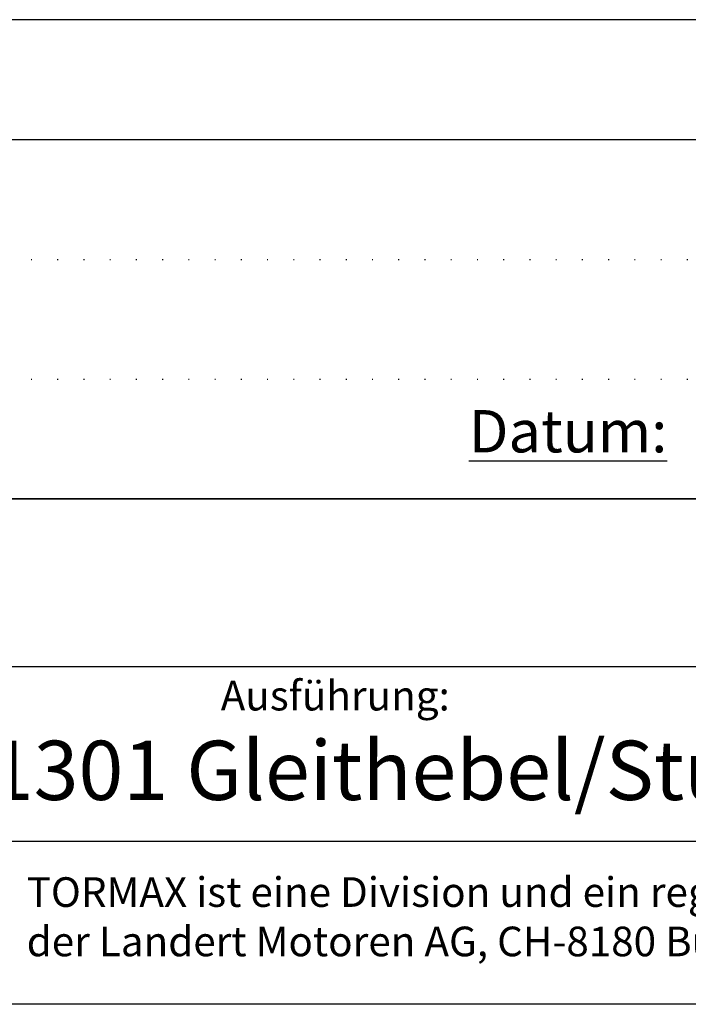
# Model space of a CAD drawing. Extents: x 225 to 1808, y 170 to 2198.
# Drawn here: x 1184 to 1263, y 1666 to 1783 of the extents above; entities that cross this region are included whole.
import ezdxf

# ---------------------------------------------------------------- set-up
doc = ezdxf.new("R2010")
doc.units = 0
doc.header["$MEASUREMENT"] = 0
doc.linetypes.add('ACAD_ISO07W100', pattern=[3, 0, -3])
for name, color, linetype in [('outline-Körperkante', 7, 'Continuous'), ('PLANKOPF', 7, 'Continuous'), ('Schrift_Deutsch', 1, 'Continuous')]:
    doc.layers.add(name, color=color, linetype=linetype)
doc.styles.add('Martin 0.8', font='ARIAL.TTF', dxfattribs={"width": 0.8, "height": 3})
doc.styles.get("Standard").update_dxf_attribs({"font": 'monotxt.shx'})

# ---------------------------------------------------------------- blocks, each defined once
blk = doc.blocks.new('Plankopf_Rahmen_mit Kopf_Flügeltüren_A1')
at = {"layer": 'PLANKOPF'}
for p, q in [((-243.12, 116.34), (-0.07, 116.34)), ((-243.12, 102.18), (-0.07, 102.18)), ((-243.12, 59.71), (-0.07, 59.71)), ((-90.35, 59.71), (-243.12, 59.71)), ((-0.07, 39.89), (-243.12, 39.89)), ((-243.12, 19.26), (-0.07, 19.26)), ((-239.6, 19.26), (-0.07, 19.26)), ((0, 0), (-779, 0))]:
    blk.add_line(p, q, dxfattribs=at)
at = {"layer": 'Schrift_Deutsch', "linetype": 'ACAD_ISO07W100'}
for p, q in [((-243.12, 88.02), (-0.07, 88.02)), ((-243.12, 73.87), (-0.07, 73.87))]:
    blk.add_line(p, q, dxfattribs=at)
at = {"layer": 'Schrift_Deutsch', "attachment_point": 1}
for s, insert, char_height, width in [('{\\fArial|b0|i0|c0|p34;\\LDatum:}', (-148, 70.21), 5, 51.5277), ('{\\fArial|b0|i0|c0|p34;Antriebstyp  :                                Ausführung:}', (-240.86, 38.22), 3.5, 236.5462)]:
    blk.add_mtext(s, dxfattribs=dict(at, insert=insert, char_height=char_height, width=width))
at = {"layer": 'Schrift_Deutsch', "insert": (-200.23, 15.01), "char_height": 3.5, "width": 200, "attachment_point": 1, "style": 'Martin 0.8'}
blk.add_mtext('TORMAX ist eine Division und ein registriertes Markenzeichen \\Pder Landert Motoren AG, CH-8180 Bülach-Zürich', dxfattribs=at)

msp = doc.modelspace()

# ---------------------------------------------------------------- block references
at = {"layer": 'outline-Körperkante'}
msp.add_blockref('Plankopf_Rahmen_mit Kopf_Flügeltüren_A1', (1384.737, 1666.249), dxfattribs=at)

# ---------------------------------------------------------------- texts
at = {"layer": 'Schrift_Deutsch', "insert": (1143.878, 1697.392), "char_height": 7, "width": 219.8422, "attachment_point": 1}
msp.add_mtext('{\\fArial|b0|i0|c0|p34;iMotion 1301 Gleithebel/Sturzmontage}', dxfattribs=at)

doc.saveas('drawing.dxf')
